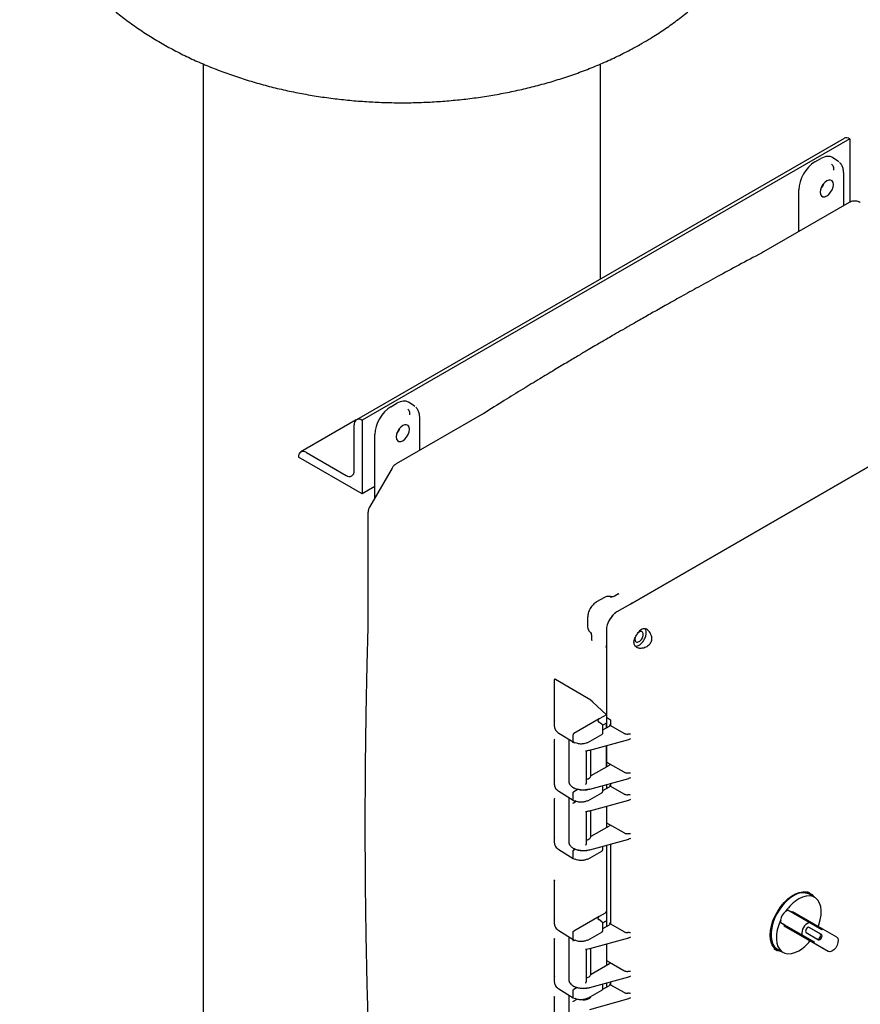
# Model space of a CAD drawing. Units: inches. Extents: x -2 to 234, y -2 to 182.
# Drawn here: x 150 to 164, y 136 to 152 of the extents above; entities that cross this region are included whole.
import ezdxf

# ---------------------------------------------------------------- set-up
doc = ezdxf.new("R2010")
doc.units = ezdxf.units.IN
doc.header["$MEASUREMENT"] = 0

msp = doc.modelspace()

# ---------------------------------------------------------------- linework, layer by layer
at = {"color": 7, "linetype": 'Continuous', "lineweight": 25}
for p, q in [((153.036, 151.503), (153.036, 133.616)), ((159.661, 147.917), (159.661, 151.503)), ((163.723, 150.262), (155.591, 145.568)), ((163.817, 150.253), (155.685, 145.559)), ((163.817, 150.253), (163.817, 150.253)), ((163.817, 150.253), (163.817, 149.196)), ((163.237, 149.868), (163.336, 149.926)), ((163.622, 149.883), (163.531, 149.941)), ((163.634, 149.873), (163.619, 149.885)), ((163.718, 149.14), (163.718, 149.68)), ((162.968, 148.707), (162.968, 149.403)), ((163.808, 149.192), (162.379, 148.367)), ((162.379, 148.367), (162.347, 148.349)), ((160.159, 142.494), (168.252, 147.165)), ((168.475, 147.294), (160.16, 142.494)), ((156.166, 145.786), (156.265, 145.843)), ((156.551, 145.801), (156.46, 145.859)), ((156.563, 145.791), (156.548, 145.803)), ((155.588, 145.566), (154.663, 145.032)), ((155.685, 145.559), (155.685, 145.559)), ((155.685, 145.559), (155.685, 144.334)), ((157.683, 145.656), (156.254, 144.831)), ((156.647, 145.058), (156.647, 145.598)), ((157.715, 145.675), (157.683, 145.656)), ((155.553, 144.717), (155.553, 145.482)), ((155.897, 144.264), (155.897, 145.321)), ((154.757, 145.023), (155.42, 144.64)), ((154.624, 144.946), (154.624, 144.946)), ((155.685, 144.334), (154.624, 144.946)), ((156.184, 144.761), (155.807, 144.109)), ((155.897, 144.456), (155.685, 144.334)), ((155.782, 144.014), (155.782, 142.164)), ((159.726, 142.605), (159.596, 142.53)), ((159.762, 142.619), (159.726, 142.605)), ((159.822, 142.616), (159.844, 142.611)), ((159.964, 142.666), (159.907, 142.633)), ((159.965, 142.664), (159.957, 142.659)), ((160.159, 142.494), (159.936, 142.365)), ((159.446, 142.271), (159.446, 142.12)), ((155.782, 142.164), (155.782, 142.133)), ((159.5, 142.015), (159.485, 142.031)), ((159.512, 141.949), (159.512, 141.884)), ((159.759, 142.059), (159.759, 141.801)), ((160.219, 141.857), (160.23, 141.909)), ((160.239, 141.93), (160.235, 141.908)), ((159.515, 141.894), (159.515, 141.884)), ((159.759, 141.801), (159.759, 140.61)), ((159.759, 141.801), (159.759, 140.647)), ((158.893, 140.552), (158.893, 141.233)), ((159.502, 140.89), (158.908, 141.237)), ((159.502, 140.89), (159.521, 140.873)), ((159.53, 140.861), (159.759, 140.647)), ((159.759, 140.647), (159.638, 140.577)), ((159.759, 140.61), (159.83, 140.564)), ((159.763, 140.607), (159.763, 140.429)), ((158.897, 140.538), (158.893, 140.552)), ((158.893, 140.452), (158.893, 140.552)), ((159.638, 140.577), (159.215, 140.333)), ((159.685, 140.488), (159.632, 140.526)), ((159.759, 140.509), (159.698, 140.473)), ((159.702, 140.349), (159.702, 140.459)), ((159.702, 140.394), (159.809, 140.456)), ((159.759, 140.427), (159.759, 140.509)), ((159.83, 140.468), (159.81, 140.481)), ((159.83, 140.564), (159.83, 140.468)), ((159.83, 140.468), (160.048, 140.342)), ((158.966, 140.343), (159.207, 140.194)), ((159.204, 140.2), (159.204, 140.315)), ((159.449, 140.184), (159.681, 140.318)), ((159.701, 140.345), (159.702, 140.35)), ((158.893, 139.58), (158.893, 140.233)), ((159.131, 140.241), (159.131, 139.537)), ((159.208, 140.194), (159.231, 140.181)), ((159.485, 140.056), (160.133, 140.235)), ((159.759, 140.132), (159.759, 139.86)), ((159.759, 139.779), (159.759, 140.132)), ((159.411, 140.047), (159.487, 140.06)), ((159.424, 140.046), (159.483, 140.057)), ((159.425, 139.503), (159.425, 140.048)), ((159.502, 139.624), (159.502, 140.061)), ((159.505, 139.632), (159.809, 139.807)), ((159.759, 139.86), (159.809, 139.831)), ((159.763, 139.862), (159.763, 139.781)), ((159.809, 139.831), (160.048, 139.694)), ((158.897, 139.566), (158.893, 139.58)), ((158.893, 139.48), (158.893, 139.58)), ((159.484, 139.407), (160.133, 139.587)), ((159.702, 139.377), (159.702, 139.467)), ((159.702, 139.382), (159.809, 139.444)), ((159.759, 139.483), (159.759, 139.415)), ((159.763, 139.484), (159.763, 139.417)), ((159.83, 139.456), (159.81, 139.468)), ((159.83, 139.503), (159.83, 139.456)), ((159.83, 139.456), (160.048, 139.33)), ((158.966, 139.371), (159.208, 139.222)), ((159.204, 139.229), (159.204, 139.343)), ((159.274, 139.396), (159.215, 139.361)), ((159.449, 139.212), (159.681, 139.346)), ((159.701, 139.374), (159.702, 139.378)), ((158.893, 138.608), (158.893, 139.245)), ((159.131, 139.269), (159.131, 138.525)), ((159.132, 139.268), (159.131, 139.259)), ((159.207, 139.222), (159.231, 139.209)), ((159.211, 139.18), (159.254, 139.204)), ((159.485, 139.043), (160.133, 139.223)), ((159.759, 139.119), (159.759, 138.847)), ((159.759, 139.119), (159.759, 138.766)), ((159.411, 139.034), (159.487, 139.048)), ((159.424, 139.033), (159.483, 139.045)), ((159.425, 138.49), (159.425, 139.035)), ((159.502, 138.612), (159.502, 139.048)), ((159.505, 138.62), (159.809, 138.795)), ((159.759, 138.847), (159.809, 138.819)), ((159.763, 138.849), (159.763, 138.768)), ((159.809, 138.819), (160.048, 138.681)), ((158.897, 138.594), (158.893, 138.608)), ((158.893, 138.509), (158.893, 138.608)), ((159.484, 138.394), (160.133, 138.574)), ((159.702, 138.405), (159.702, 138.455)), ((159.759, 138.471), (159.759, 137.377)), ((159.763, 138.472), (159.763, 137.119)), ((159.83, 138.49), (159.83, 137.158)), ((158.966, 138.399), (159.208, 138.25)), ((159.204, 138.257), (159.204, 138.371)), ((159.243, 138.406), (159.215, 138.39)), ((159.449, 138.241), (159.681, 138.375)), ((159.207, 138.25), (159.231, 138.237)), ((158.893, 137.257), (158.893, 137.88)), ((163.155, 137.671), (163.111, 137.696)), ((163.233, 137.603), (163.145, 137.654)), ((159.738, 137.34), (159.638, 137.283)), ((163.141, 137.183), (162.787, 137.387)), ((162.854, 137.348), (162.864, 137.365)), ((162.864, 137.365), (163.362, 137.078)), ((158.897, 137.243), (158.893, 137.257)), ((158.893, 137.157), (158.893, 137.257)), ((159.638, 137.283), (159.215, 137.038)), ((159.685, 137.193), (159.632, 137.231)), ((159.698, 137.178), (159.738, 137.201)), ((159.702, 137.054), (159.702, 137.165)), ((159.702, 137.084), (159.809, 137.146)), ((159.759, 137.19), (159.759, 137.117)), ((159.83, 137.158), (159.81, 137.171)), ((159.83, 137.158), (160.048, 137.032)), ((162.667, 137.179), (163.021, 136.975)), ((162.734, 137.14), (162.667, 137.179)), ((162.724, 137.123), (162.734, 137.14)), ((163.232, 136.853), (162.734, 137.14)), ((163.352, 137.061), (163.141, 137.183)), ((158.966, 137.048), (159.208, 136.899)), ((159.204, 136.906), (159.204, 137.02)), ((159.449, 136.889), (159.681, 137.023)), ((159.701, 137.051), (159.702, 137.055)), ((163.222, 136.835), (162.724, 137.123)), ((163.103, 136.904), (162.724, 137.123)), ((163.021, 136.975), (163.232, 136.853)), ((163.092, 137.015), (163.297, 136.896)), ((163.347, 136.983), (163.142, 137.101)), ((163.326, 136.995), (163.142, 137.101)), ((163.352, 137.061), (163.362, 137.078)), ((163.362, 137.078), (163.597, 136.942)), ((158.893, 136.285), (158.893, 136.905)), ((159.131, 136.946), (159.131, 136.227)), ((159.207, 136.899), (159.231, 136.886)), ((159.211, 136.882), (159.225, 136.89)), ((159.485, 136.746), (160.133, 136.925)), ((159.759, 136.822), (159.759, 136.55)), ((159.759, 136.822), (159.759, 136.468)), ((163.457, 136.7), (163.103, 136.904)), ((163.222, 136.835), (163.232, 136.853)), ((163.457, 136.7), (163.222, 136.835)), ((159.411, 136.737), (159.487, 136.75)), ((159.424, 136.736), (159.483, 136.747)), ((159.425, 136.192), (159.425, 136.737)), ((159.502, 136.314), (159.502, 136.75)), ((162.554, 136.748), (162.605, 136.718)), ((162.615, 136.736), (162.703, 136.685)), ((159.505, 136.322), (159.809, 136.497)), ((159.759, 136.55), (159.809, 136.521)), ((159.763, 136.552), (159.763, 136.47)), ((159.809, 136.521), (160.048, 136.383)), ((158.897, 136.271), (158.893, 136.285)), ((158.893, 136.186), (158.893, 136.285)), ((159.484, 136.096), (160.133, 136.276)), ((159.702, 136.082), (159.702, 136.157)), ((159.759, 136.173), (159.759, 136.105)), ((159.763, 136.174), (159.763, 136.107)), ((159.83, 136.145), (159.81, 136.158)), ((159.83, 136.192), (159.83, 136.145)), ((158.966, 136.076), (159.208, 135.927)), ((159.204, 135.934), (159.204, 136.048)), ((159.274, 136.101), (159.215, 136.067)), ((159.449, 135.918), (159.681, 136.052)), ((159.698, 136.069), (159.809, 136.133)), ((159.701, 136.079), (159.702, 136.083)), ((159.83, 136.145), (160.048, 136.02)), ((158.893, 135.314), (158.893, 135.936)), ((159.134, 135.973), (159.131, 135.949)), ((159.131, 135.959), (159.131, 135.215)), ((159.207, 135.927), (159.231, 135.914)), ((159.211, 135.87), (159.27, 135.904)), ((159.485, 135.733), (160.133, 135.913))]:
    msp.add_line(p, q, dxfattribs=at)
at = {"color": 7, "linetype": 'Continuous', "lineweight": 25, "flags": 128}
for points in [[(163.435, 149.301), (163.469, 149.327), (163.499, 149.362), (163.524, 149.404), (163.539, 149.448), (163.545, 149.491), (163.539, 149.527), (163.524, 149.553), (163.499, 149.567), (163.469, 149.567), (163.435, 149.554), (163.401, 149.528), (163.371, 149.493), (163.346, 149.451), (163.331, 149.406), (163.325, 149.364), (163.331, 149.328), (163.346, 149.302), (163.371, 149.288), (163.401, 149.287), (163.435, 149.301)], [(156.364, 145.219), (156.398, 145.245), (156.428, 145.28), (156.453, 145.322), (156.468, 145.366), (156.474, 145.409), (156.468, 145.445), (156.453, 145.471), (156.428, 145.485), (156.398, 145.485), (156.364, 145.472), (156.33, 145.446), (156.299, 145.411), (156.275, 145.369), (156.26, 145.324), (156.254, 145.282), (156.26, 145.246), (156.275, 145.22), (156.299, 145.206), (156.33, 145.205), (156.364, 145.219)], [(162.491, 136.97), (162.496, 137.047), (162.512, 137.128), (162.538, 137.211), (162.573, 137.293), (162.617, 137.373), (162.667, 137.448), (162.724, 137.516), (162.784, 137.575), (162.848, 137.624), (162.912, 137.661), (162.975, 137.685), (163.036, 137.696), (163.093, 137.693), (163.143, 137.677), (163.187, 137.648), (163.218, 137.611)], [(162.88, 137.627), (162.818, 137.586), (162.758, 137.534), (162.702, 137.472), (162.65, 137.403), (162.604, 137.329), (162.566, 137.25), (162.537, 137.17), (162.517, 137.091), (162.506, 137.015), (162.506, 136.943), (162.517, 136.879), (162.537, 136.823), (162.566, 136.777), (162.604, 136.742), (162.615, 136.736)], [(163.294, 137.117), (163.304, 137.145), (163.327, 137.226), (163.34, 137.305), (163.343, 137.38), (163.334, 137.448), (163.316, 137.507), (163.287, 137.555), (163.249, 137.592), (163.203, 137.616), (163.151, 137.627), (163.093, 137.624), (163.031, 137.607), (162.968, 137.576)], [(162.666, 137.224), (162.633, 137.142), (162.609, 137.061), (162.596, 136.982), (162.594, 136.907), (162.602, 136.839), (162.621, 136.78), (162.65, 136.732), (162.688, 136.695), (162.733, 136.671), (162.786, 136.66), (162.844, 136.664), (162.905, 136.681), (162.968, 136.711)], [(163.142, 137.101), (163.13, 137.103), (163.117, 137.099), (163.103, 137.088), (163.092, 137.072), (163.084, 137.055), (163.081, 137.037), (163.084, 137.023), (163.092, 137.015)], [(163.276, 136.908), (163.287, 136.906), (163.301, 136.911), (163.314, 136.922), (163.326, 136.937), (163.333, 136.955), (163.336, 136.972), (163.333, 136.986), (163.326, 136.995)], [(163.297, 136.896), (163.308, 136.894), (163.322, 136.899), (163.335, 136.91), (163.347, 136.925), (163.355, 136.943), (163.357, 136.96), (163.355, 136.974), (163.347, 136.983)], [(162.688, 136.693), (162.667, 136.696), (162.617, 136.712), (162.573, 136.742), (162.538, 136.783), (162.512, 136.836), (162.496, 136.899), (162.491, 136.97)], [(163.597, 136.942), (163.617, 136.921), (163.625, 136.888), (163.622, 136.847), (163.608, 136.802), (163.584, 136.76), (163.552, 136.725), (163.518, 136.702), (163.485, 136.693), (163.457, 136.7)]]:
    msp.add_lwpolyline(points, dxfattribs=at)
at = {"color": 7, "linetype": 'Continuous', "lineweight": 25}
for centre, radius, start, end in [((163.762, 150.177), 0.0942, 54.3824, 114.3071), ((163.132, 149.603), 0.272, 318.6941, 341.3113), ((163.135, 149.601), 0.265, 319.8896, 340.1157), ((155.633, 145.495), 0.0818, 50.7967, 189.214), ((156.06, 145.521), 0.272, 318.6941, 341.3113), ((156.064, 145.519), 0.265, 319.8896, 340.1157), ((154.705, 144.959), 0.0818, 50.7967, 189.214), ((155.472, 144.704), 0.0819, 230.7967, 9.214), ((159.485, 140.058), 0.00258, 207.871, 274.5326), ((163.035, 137.408), 0.269, 65.93, 125.3804), ((163.346, 136.96), 0.723, 121.4577, 145.8402), ((162.888, 137.19), 0.225, 128.6819, 171.3181), ((162.824, 137.269), 0.123, 107.3639, 128.4556), ((162.788, 137.206), 0.123, 171.5431, 192.6312), ((163.217, 137), 0.198, 112.6258, 187.3742), ((162.604, 137.31), 0.701, 301.2781, 321.6302)]:
    msp.add_arc(centre, radius, start, end, dxfattribs=at)
for centre, major_axis, ratio, start_param, end_param in [((163.336, 149.615), (0.19, 0.329), 0.576986, 6.257021, 7.06816), ((163.237, 149.558), (0.19, 0.329), 0.577777, 0.785659, 2.35577), ((156.265, 145.533), (0.19, 0.329), 0.576986, 6.257021, 7.06816), ((156.166, 145.476), (0.19, 0.329), 0.577777, 0.785659, 2.35577), ((159.936, 142.16), (0.125, 0.217), 0.577777, 0.785659, 2.35577), ((159.642, 140.901), (0.13, 0.002), 0.567125, 3.500137, 3.674028), ((159.215, 140.321), (0.0075, 0.013), 0.577557, 0.785469, 2.355961), ((159.215, 140.207), (0.0075, 0.013), 0.577206, 2.356266, 3.159042)]:
    msp.add_ellipse(centre, major_axis=major_axis, ratio=ratio, start_param=start_param, end_param=end_param, dxfattribs=at)
for points, knots in [([(149.975, 155.552), (149.974, 155.511), (149.974, 155.398), (149.987, 155.214), (150.012, 155), (150.05, 154.789), (150.099, 154.58), (150.161, 154.373), (150.234, 154.17), (150.319, 153.969), (150.415, 153.773), (150.523, 153.58), (150.642, 153.392), (150.772, 153.207), (150.913, 153.028), (151.066, 152.853), (151.229, 152.683), (151.404, 152.519), (151.589, 152.361), (151.785, 152.209), (151.992, 152.064), (152.208, 151.925), (152.433, 151.794), (152.666, 151.671), (152.908, 151.556), (153.156, 151.45), (153.41, 151.352), (153.67, 151.263), (153.934, 151.183), (154.202, 151.111), (154.474, 151.049), (154.748, 150.995), (155.025, 150.95), (155.304, 150.914), (155.584, 150.886), (155.866, 150.868), (156.148, 150.857), (156.43, 150.855), (156.713, 150.862), (156.994, 150.878), (157.275, 150.902), (157.555, 150.934), (157.833, 150.976), (158.109, 151.026), (158.382, 151.085), (158.653, 151.153), (158.92, 151.23), (159.184, 151.316), (159.443, 151.411), (159.697, 151.516), (159.946, 151.63), (160.166, 151.742), (160.348, 151.843), (160.525, 151.948), (160.718, 152.072), (160.932, 152.225), (161.137, 152.385), (161.33, 152.554), (161.512, 152.729), (161.682, 152.91), (161.839, 153.097), (161.984, 153.29), (162.116, 153.487), (162.235, 153.688), (162.341, 153.892), (162.433, 154.1), (162.498, 154.264), (162.527, 154.359), (162.534, 154.382)], [0, 0, 0, 0, 0.007855, 0.021538, 0.035204, 0.048871, 0.06256, 0.076289, 0.09008, 0.103953, 0.117929, 0.132029, 0.146274, 0.160683, 0.175276, 0.190067, 0.205068, 0.220285, 0.235718, 0.251359, 0.267192, 0.283194, 0.299335, 0.315583, 0.331902, 0.348263, 0.36463, 0.380982, 0.397304, 0.413587, 0.429827, 0.446024, 0.462179, 0.478298, 0.494387, 0.510454, 0.526507, 0.542554, 0.558607, 0.574671, 0.590755, 0.60687, 0.623024, 0.639226, 0.655484, 0.671805, 0.688194, 0.704653, 0.721181, 0.737771, 0.754414, 0.771091, 0.783212, 0.792946, 0.809518, 0.826058, 0.842473, 0.858725, 0.874785, 0.890627, 0.90624, 0.921619, 0.936766, 0.951692, 0.96641, 0.980938, 0.995293, 1, 1, 1, 1]), ([(163.516, 149.833), (163.523, 149.826), (163.545, 149.804), (163.547, 149.762), (163.549, 149.733)], [0, 0, 0, 0, 0.333178, 1, 1, 1, 1]), ([(163.718, 149.68), (163.716, 149.702), (163.714, 149.746), (163.693, 149.804), (163.671, 149.842), (163.654, 149.856), (163.65, 149.859)], [0, 0, 0, 0, 0.301803, 0.610236, 0.922804, 1, 1, 1, 1]), ([(163.993, 149.193), (163.99, 149.195), (163.973, 149.207), (163.936, 149.216), (163.888, 149.219), (163.843, 149.21), (163.818, 149.197), (163.807, 149.191)], [0, 0, 0, 0, 0.065832, 0.314848, 0.563871, 0.812938, 1, 1, 1, 1]), ([(162.347, 148.349), (162.22, 148.282), (161.976, 148.153), (161.625, 147.963), (161.304, 147.787), (161.012, 147.625), (160.752, 147.48), (160.522, 147.35), (160.323, 147.236), (160.151, 147.138), (160.001, 147.051), (159.875, 146.978), (159.782, 146.924), (159.713, 146.884), (159.649, 146.846), (159.561, 146.795), (159.443, 146.726), (159.291, 146.636), (159.104, 146.525), (158.886, 146.394), (158.637, 146.244), (158.357, 146.073), (158.046, 145.882), (157.829, 145.746), (157.715, 145.675)], [0, 0, 0, 0, 0.082225, 0.158016, 0.227371, 0.29029, 0.346774, 0.395985, 0.438988, 0.475918, 0.50725, 0.53611, 0.557796, 0.567057, 0.580792, 0.599651, 0.623636, 0.657322, 0.697702, 0.744775, 0.798542, 0.859002, 0.926155, 1, 1, 1, 1]), ([(156.445, 145.751), (156.452, 145.744), (156.474, 145.722), (156.476, 145.68), (156.478, 145.651)], [0, 0, 0, 0, 0.333178, 1, 1, 1, 1]), ([(156.647, 145.598), (156.645, 145.62), (156.643, 145.664), (156.622, 145.722), (156.6, 145.76), (156.583, 145.774), (156.579, 145.777)], [0, 0, 0, 0, 0.301803, 0.610236, 0.922804, 1, 1, 1, 1]), ([(156.253, 144.831), (156.245, 144.826), (156.225, 144.813), (156.201, 144.789), (156.19, 144.768), (156.186, 144.761)], [0, 0, 0, 0, 0.271211, 0.740479, 1, 1, 1, 1]), ([(155.809, 144.108), (155.806, 144.105), (155.794, 144.088), (155.785, 144.055), (155.783, 144.027), (155.782, 144.015)], [0, 0, 0, 0, 0.135752, 0.6293595, 1, 1, 1, 1]), ([(159.845, 142.61), (159.843, 142.611), (159.833, 142.617), (159.813, 142.621), (159.787, 142.624), (159.77, 142.621), (159.762, 142.619)], [0, 0, 0, 0, 0.07442, 0.396905, 0.720163, 1, 1, 1, 1]), ([(159.909, 142.634), (159.89, 142.625), (159.853, 142.608), (159.833, 142.615), (159.823, 142.618)], [0, 0, 0, 0, 0.508364, 1, 1, 1, 1]), ([(159.596, 142.53), (159.576, 142.516), (159.537, 142.488), (159.487, 142.42), (159.453, 142.342), (159.448, 142.295), (159.446, 142.271)], [0, 0, 0, 0, 0.250047, 0.500003, 0.749972, 1, 1, 1, 1]), ([(160.159, 142.494), (160.165, 142.497), (160.176, 142.504), (160.18, 142.512), (160.182, 142.515)], [0, 0, 0, 0, 0.519449, 1, 1, 1, 1]), ([(159.936, 142.365), (159.924, 142.357), (159.9, 142.341), (159.856, 142.299), (159.808, 142.235), (159.776, 142.16), (159.762, 142.101), (159.76, 142.073), (159.759, 142.059)], [0, 0, 0, 0, 0.130422, 0.257412, 0.5, 0.742587, 0.869577, 1, 1, 1, 1]), ([(155.782, 142.133), (155.778, 141.991), (155.77, 141.72), (155.761, 141.333), (155.753, 140.982), (155.748, 140.669), (155.744, 140.393), (155.741, 140.153), (155.738, 139.956), (155.737, 139.798), (155.736, 139.678), (155.735, 139.579), (155.735, 139.491), (155.734, 139.406), (155.734, 139.32), (155.733, 139.234), (155.733, 139.143), (155.733, 139.044), (155.733, 138.927), (155.732, 138.788), (155.733, 138.623), (155.733, 138.431), (155.734, 138.213), (155.736, 137.952), (155.738, 137.646), (155.743, 137.292), (155.749, 136.903), (155.757, 136.479), (155.768, 136.02), (155.777, 135.703), (155.782, 135.538)], [0, 0, 0, 0, 0.063405, 0.12135, 0.173836, 0.220861, 0.262425, 0.298529, 0.329173, 0.351507, 0.36966, 0.383717, 0.396495, 0.409359, 0.422308, 0.435343, 0.448464, 0.463564, 0.480551, 0.50158, 0.526656, 0.555779, 0.588949, 0.626166, 0.6747, 0.728744, 0.788295, 0.853356, 0.923924, 1, 1, 1, 1]), ([(159.446, 142.121), (159.446, 142.114), (159.447, 142.094), (159.458, 142.062), (159.475, 142.035), (159.49, 142.024), (159.495, 142.021)], [0, 0, 0, 0, 0.191914, 0.517952, 0.865201, 1, 1, 1, 1]), ([(160.506, 141.972), (160.501, 141.987), (160.492, 142.014), (160.47, 142.045), (160.444, 142.067), (160.414, 142.08), (160.384, 142.083), (160.353, 142.075), (160.325, 142.059), (160.309, 142.041), (160.3, 142.032)], [0, 0, 0, 0, 0.151583, 0.272454, 0.400515, 0.525299, 0.647539, 0.764935, 0.880864, 1, 1, 1, 1]), ([(160.425, 142.017), (160.424, 142.035), (160.422, 142.062), (160.408, 142.075), (160.403, 142.079)], [0, 0, 0, 0, 0.678176, 1, 1, 1, 1]), ([(159.483, 142.03), (159.491, 142.023), (159.507, 142.009), (159.51, 141.968), (159.512, 141.948)], [0, 0, 0, 0, 0.491514, 1, 1, 1, 1]), ([(160.23, 141.909), (160.234, 141.92), (160.243, 141.941), (160.261, 141.973), (160.28, 142.005), (160.294, 142.023), (160.3, 142.032)], [0, 0, 0, 0, 0.253133, 0.501047, 0.748032, 1, 1, 1, 1]), ([(160.241, 141.796), (160.247, 141.795), (160.265, 141.79), (160.305, 141.806), (160.352, 141.843), (160.392, 141.897), (160.419, 141.96), (160.423, 141.998), (160.425, 142.017)], [0, 0, 0, 0, 0.082367, 0.265893, 0.44942, 0.632947, 0.816473, 1, 1, 1, 1]), ([(160.374, 141.988), (160.373, 141.998), (160.371, 142.017), (160.355, 142.035), (160.332, 142.039), (160.307, 142.032), (160.293, 142.019), (160.287, 142.013)], [0, 0, 0, 0, 0.214346, 0.428693, 0.643039, 0.857386, 1, 1, 1, 1]), ([(160.506, 141.972), (160.509, 141.961), (160.514, 141.939), (160.513, 141.905), (160.506, 141.871), (160.492, 141.839), (160.472, 141.812), (160.438, 141.781), (160.406, 141.769), (160.386, 141.761)], [0, 0, 0, 0, 0.127327, 0.252772, 0.378929, 0.501843, 0.624996, 0.751389, 1, 1, 1, 1]), ([(159.752, 141.77), (159.754, 141.774), (159.759, 141.781), (159.759, 141.794), (159.759, 141.801)], [0, 0, 0, 0, 0.488416, 1, 1, 1, 1]), ([(160.386, 141.761), (160.363, 141.758), (160.32, 141.75), (160.267, 141.767), (160.237, 141.795), (160.221, 141.827), (160.22, 141.847), (160.219, 141.857)], [0, 0, 0, 0, 0.271969, 0.503491, 0.731875, 0.856064, 1, 1, 1, 1]), ([(158.908, 141.237), (158.906, 141.238), (158.902, 141.24), (158.897, 141.24), (158.895, 141.238), (158.893, 141.236), (158.893, 141.234), (158.893, 141.233)], [0, 0, 0, 0, 0.355381, 0.587626, 0.760296, 0.896722, 1, 1, 1, 1]), ([(158.894, 140.448), (158.895, 140.439), (158.897, 140.419), (158.912, 140.391), (158.934, 140.365), (158.956, 140.35), (158.966, 140.343)], [0, 0, 0, 0, 0.251249, 0.501662, 0.751225, 1, 1, 1, 1]), ([(159.638, 140.577), (159.635, 140.575), (159.629, 140.572), (159.621, 140.563), (159.616, 140.546), (159.623, 140.532), (159.628, 140.522)], [0, 0, 0, 0, 0.133125, 0.267009, 0.520737, 1, 1, 1, 1]), ([(159.634, 140.524), (159.63, 140.528), (159.625, 140.532), (159.624, 140.535), (159.623, 140.536)], [0, 0, 0, 0, 0.756206, 1, 1, 1, 1]), ([(159.702, 140.458), (159.701, 140.461), (159.701, 140.466), (159.698, 140.475), (159.692, 140.482), (159.687, 140.486), (159.685, 140.488)], [0, 0, 0, 0, 0.253795, 0.506609, 0.756147, 1, 1, 1, 1]), ([(159.81, 140.481), (159.811, 140.48), (159.814, 140.478), (159.817, 140.474), (159.818, 140.468), (159.817, 140.463), (159.813, 140.459), (159.811, 140.457), (159.809, 140.456)], [0, 0, 0, 0, 0.140482, 0.271064, 0.500025, 0.72897, 0.859781, 1, 1, 1, 1]), ([(159.681, 140.318), (159.684, 140.32), (159.69, 140.324), (159.697, 140.332), (159.7, 140.339), (159.701, 140.343), (159.701, 140.344)], [0, 0, 0, 0, 0.288616, 0.58508, 0.886184, 1, 1, 1, 1]), ([(160.048, 140.342), (160.054, 140.339), (160.065, 140.334), (160.088, 140.327), (160.105, 140.326), (160.116, 140.325)], [0, 0, 0, 0, 0.305953, 0.574862, 1, 1, 1, 1]), ([(160.159, 140.322), (160.152, 140.322), (160.138, 140.323), (160.123, 140.324), (160.116, 140.325)], [0, 0, 0, 0, 0.500077, 1, 1, 1, 1]), ([(158.891, 140.239), (158.891, 140.239), (158.892, 140.238), (158.893, 140.236), (158.893, 140.234), (158.893, 140.233)], [0, 0, 0, 0, 0.0212749, 0.5049142, 1, 1, 1, 1]), ([(159.204, 140.18), (159.204, 140.181), (159.205, 140.184), (159.206, 140.187), (159.209, 140.19), (159.21, 140.192), (159.211, 140.192)], [0, 0, 0, 0, 0.25013, 0.5000569, 0.7488535, 1, 1, 1, 1]), ([(159.442, 140.185), (159.428, 140.178), (159.407, 140.168), (159.371, 140.161), (159.341, 140.159), (159.311, 140.16), (159.274, 140.166), (159.252, 140.176), (159.239, 140.182)], [0, 0, 0, 0, 0.233326, 0.363505, 0.498263, 0.634385, 0.76708, 1, 1, 1, 1]), ([(159.442, 140.185), (159.443, 140.184), (159.446, 140.183), (159.448, 140.184), (159.449, 140.184)], [0, 0, 0, 0, 0.505667, 1, 1, 1, 1]), ([(160.159, 140.247), (160.152, 140.243), (160.144, 140.238), (160.135, 140.236), (160.133, 140.236)], [0, 0, 0, 0, 0.811856, 1, 1, 1, 1]), ([(159.411, 140.047), (159.413, 140.046), (159.416, 140.045), (159.42, 140.044), (159.422, 140.044), (159.424, 140.045), (159.424, 140.045), (159.424, 140.046)], [0, 0, 0, 0, 0.293959, 0.497982, 0.77532, 0.893221, 1, 1, 1, 1]), ([(159.81, 139.832), (159.812, 139.83), (159.815, 139.827), (159.818, 139.823), (159.818, 139.818), (159.816, 139.813), (159.812, 139.809), (159.809, 139.807)], [0, 0, 0, 0, 0.241691, 0.366951, 0.494032, 0.745373, 1, 1, 1, 1]), ([(159.425, 139.572), (159.426, 139.572), (159.438, 139.574), (159.458, 139.581), (159.482, 139.595), (159.499, 139.612), (159.503, 139.625), (159.505, 139.632)], [0, 0, 0, 0, 0.026757, 0.265456, 0.507222, 0.752067, 1, 1, 1, 1]), ([(160.048, 139.694), (160.054, 139.691), (160.065, 139.685), (160.088, 139.678), (160.105, 139.677), (160.116, 139.676)], [0, 0, 0, 0, 0.305953, 0.574862, 1, 1, 1, 1]), ([(160.159, 139.673), (160.152, 139.674), (160.138, 139.675), (160.123, 139.676), (160.116, 139.676)], [0, 0, 0, 0, 0.5000773, 1, 1, 1, 1]), ([(158.894, 139.477), (158.895, 139.467), (158.897, 139.447), (158.912, 139.419), (158.934, 139.393), (158.956, 139.378), (158.966, 139.371)], [0, 0, 0, 0, 0.251249, 0.501662, 0.751225, 1, 1, 1, 1]), ([(159.133, 139.541), (159.132, 139.536), (159.132, 139.519), (159.143, 139.493), (159.166, 139.462), (159.19, 139.445), (159.204, 139.435)], [0, 0, 0, 0, 0.140497, 0.435893, 0.671783, 1, 1, 1, 1]), ([(159.411, 139.486), (159.413, 139.487), (159.416, 139.489), (159.42, 139.493), (159.422, 139.497), (159.424, 139.499), (159.424, 139.5), (159.424, 139.501)], [0, 0, 0, 0, 0.293923, 0.497981, 0.775306, 0.893209, 1, 1, 1, 1]), ([(159.81, 139.468), (159.811, 139.467), (159.814, 139.465), (159.817, 139.461), (159.818, 139.456), (159.817, 139.45), (159.813, 139.446), (159.811, 139.445), (159.809, 139.444)], [0, 0, 0, 0, 0.140482, 0.271064, 0.500025, 0.72897, 0.859781, 1, 1, 1, 1]), ([(160.159, 139.598), (160.152, 139.594), (160.144, 139.589), (160.135, 139.588), (160.133, 139.587)], [0, 0, 0, 0, 0.811856, 1, 1, 1, 1]), ([(159.204, 139.435), (159.227, 139.425), (159.267, 139.407), (159.342, 139.396), (159.416, 139.396), (159.464, 139.406), (159.487, 139.411)], [0, 0, 0, 0, 0.290278, 0.499972, 0.759713, 1, 1, 1, 1]), ([(159.204, 139.435), (159.204, 139.434), (159.205, 139.432), (159.206, 139.431), (159.207, 139.43), (159.209, 139.43), (159.211, 139.431), (159.211, 139.431)], [0, 0, 0, 0, 0.249723, 0.499332, 0.631127, 0.760195, 1, 1, 1, 1]), ([(159.204, 139.343), (159.205, 139.345), (159.205, 139.348), (159.207, 139.354), (159.211, 139.359), (159.214, 139.36), (159.215, 139.361)], [0, 0, 0, 0, 0.25001, 0.5, 0.74999, 1, 1, 1, 1]), ([(159.211, 139.431), (159.23, 139.423), (159.268, 139.406), (159.339, 139.394), (159.414, 139.393), (159.46, 139.403), (159.483, 139.408)], [0, 0, 0, 0, 0.248529, 0.500033, 0.751472, 1, 1, 1, 1]), ([(159.286, 139.407), (159.285, 139.405), (159.281, 139.4), (159.277, 139.398), (159.274, 139.396)], [0, 0, 0, 0, 0.353848, 1, 1, 1, 1]), ([(159.681, 139.346), (159.684, 139.348), (159.69, 139.352), (159.697, 139.36), (159.7, 139.367), (159.701, 139.371), (159.701, 139.372)], [0, 0, 0, 0, 0.288616, 0.58508, 0.886184, 1, 1, 1, 1]), ([(160.048, 139.33), (160.054, 139.327), (160.065, 139.321), (160.088, 139.315), (160.105, 139.313), (160.116, 139.313)], [0, 0, 0, 0, 0.305953, 0.574862, 1, 1, 1, 1]), ([(160.159, 139.309), (160.152, 139.31), (160.138, 139.311), (160.123, 139.312), (160.116, 139.313)], [0, 0, 0, 0, 0.500077, 1, 1, 1, 1]), ([(158.891, 139.251), (158.891, 139.251), (158.892, 139.25), (158.893, 139.248), (158.893, 139.246), (158.893, 139.245)], [0, 0, 0, 0, 0.022139, 0.50536, 1, 1, 1, 1]), ([(159.208, 139.222), (159.208, 139.222), (159.206, 139.222), (159.205, 139.224), (159.205, 139.227), (159.204, 139.229)], [0, 0, 0, 0, 0.021593, 0.510778, 1, 1, 1, 1]), ([(159.204, 139.168), (159.204, 139.169), (159.205, 139.171), (159.206, 139.175), (159.209, 139.178), (159.21, 139.179), (159.211, 139.18)], [0, 0, 0, 0, 0.25013, 0.500057, 0.748853, 1, 1, 1, 1]), ([(159.442, 139.213), (159.428, 139.207), (159.407, 139.197), (159.371, 139.19), (159.341, 139.187), (159.311, 139.189), (159.274, 139.194), (159.252, 139.204), (159.239, 139.21)], [0, 0, 0, 0, 0.233326, 0.363505, 0.498263, 0.634385, 0.76708, 1, 1, 1, 1]), ([(159.442, 139.213), (159.443, 139.212), (159.446, 139.211), (159.448, 139.212), (159.449, 139.212)], [0, 0, 0, 0, 0.505667, 1, 1, 1, 1]), ([(160.159, 139.234), (160.152, 139.23), (160.144, 139.225), (160.135, 139.224), (160.133, 139.223)], [0, 0, 0, 0, 0.811856, 1, 1, 1, 1]), ([(159.411, 139.034), (159.413, 139.034), (159.416, 139.032), (159.42, 139.031), (159.422, 139.031), (159.424, 139.032), (159.424, 139.033), (159.424, 139.033)], [0, 0, 0, 0, 0.293959, 0.497982, 0.77532, 0.893221, 1, 1, 1, 1]), ([(159.81, 138.819), (159.812, 138.817), (159.815, 138.815), (159.818, 138.81), (159.818, 138.806), (159.816, 138.8), (159.812, 138.797), (159.809, 138.795)], [0, 0, 0, 0, 0.241734, 0.367009, 0.494083, 0.745395, 1, 1, 1, 1]), ([(159.425, 138.559), (159.426, 138.559), (159.438, 138.561), (159.458, 138.569), (159.482, 138.582), (159.499, 138.6), (159.503, 138.613), (159.505, 138.62)], [0, 0, 0, 0, 0.0267571, 0.2654558, 0.5072223, 0.752067, 1, 1, 1, 1]), ([(160.048, 138.681), (160.054, 138.678), (160.065, 138.672), (160.088, 138.666), (160.105, 138.665), (160.116, 138.664)], [0, 0, 0, 0, 0.305953, 0.574862, 1, 1, 1, 1]), ([(160.159, 138.661), (160.152, 138.661), (160.138, 138.662), (160.123, 138.663), (160.116, 138.664)], [0, 0, 0, 0, 0.500077, 1, 1, 1, 1]), ([(158.894, 138.505), (158.895, 138.495), (158.897, 138.476), (158.912, 138.448), (158.934, 138.421), (158.956, 138.407), (158.966, 138.399)], [0, 0, 0, 0, 0.251249, 0.501662, 0.751225, 1, 1, 1, 1]), ([(159.133, 138.529), (159.132, 138.523), (159.132, 138.506), (159.143, 138.481), (159.166, 138.45), (159.19, 138.433), (159.204, 138.423)], [0, 0, 0, 0, 0.140497, 0.435893, 0.671784, 1, 1, 1, 1]), ([(159.411, 138.474), (159.413, 138.475), (159.416, 138.477), (159.42, 138.481), (159.422, 138.484), (159.424, 138.487), (159.424, 138.488), (159.424, 138.488)], [0, 0, 0, 0, 0.293923, 0.497981, 0.775306, 0.893209, 1, 1, 1, 1]), ([(160.159, 138.585), (160.152, 138.581), (160.144, 138.577), (160.135, 138.575), (160.133, 138.575)], [0, 0, 0, 0, 0.811856, 1, 1, 1, 1]), ([(159.204, 138.423), (159.227, 138.413), (159.267, 138.395), (159.342, 138.384), (159.416, 138.383), (159.464, 138.394), (159.487, 138.399)], [0, 0, 0, 0, 0.290278, 0.499972, 0.759713, 1, 1, 1, 1]), ([(159.204, 138.423), (159.204, 138.422), (159.205, 138.42), (159.206, 138.418), (159.207, 138.418), (159.209, 138.418), (159.211, 138.418), (159.211, 138.419)], [0, 0, 0, 0, 0.249723, 0.499332, 0.631127, 0.760195, 1, 1, 1, 1]), ([(159.204, 138.371), (159.205, 138.373), (159.205, 138.377), (159.207, 138.382), (159.211, 138.387), (159.214, 138.389), (159.215, 138.39)], [0, 0, 0, 0, 0.25001, 0.5, 0.74999, 1, 1, 1, 1]), ([(159.211, 138.419), (159.23, 138.41), (159.268, 138.393), (159.339, 138.381), (159.414, 138.381), (159.46, 138.391), (159.483, 138.396)], [0, 0, 0, 0, 0.248529, 0.500033, 0.751472, 1, 1, 1, 1]), ([(159.681, 138.374), (159.684, 138.376), (159.69, 138.38), (159.697, 138.388), (159.701, 138.397), (159.701, 138.403), (159.702, 138.406)], [0, 0, 0, 0, 0.24277, 0.492142, 0.745416, 1, 1, 1, 1]), ([(159.208, 138.25), (159.208, 138.25), (159.206, 138.25), (159.205, 138.253), (159.205, 138.256), (159.204, 138.257)], [0, 0, 0, 0, 0.021593, 0.510778, 1, 1, 1, 1]), ([(159.442, 138.241), (159.428, 138.235), (159.407, 138.225), (159.371, 138.218), (159.341, 138.216), (159.311, 138.217), (159.274, 138.223), (159.252, 138.232), (159.239, 138.238)], [0, 0, 0, 0, 0.233326, 0.363505, 0.498263, 0.634385, 0.76708, 1, 1, 1, 1]), ([(159.442, 138.241), (159.443, 138.241), (159.446, 138.24), (159.448, 138.24), (159.449, 138.241)], [0, 0, 0, 0, 0.505667, 1, 1, 1, 1]), ([(158.885, 137.892), (158.886, 137.891), (158.888, 137.89), (158.891, 137.887), (158.893, 137.884), (158.893, 137.881), (158.893, 137.88)], [0, 0, 0, 0, 0.232684, 0.479389, 0.736674, 1, 1, 1, 1]), ([(159.759, 137.377), (159.759, 137.375), (159.759, 137.372), (159.757, 137.364), (159.753, 137.356), (159.748, 137.348), (159.742, 137.343), (159.739, 137.341), (159.738, 137.34)], [0, 0, 0, 0, 0.140485, 0.270777, 0.498175, 0.727083, 0.858413, 1, 1, 1, 1]), ([(158.894, 137.154), (158.895, 137.144), (158.897, 137.124), (158.912, 137.096), (158.934, 137.07), (158.956, 137.055), (158.966, 137.048)], [0, 0, 0, 0, 0.251249, 0.501662, 0.751225, 1, 1, 1, 1]), ([(159.638, 137.283), (159.635, 137.281), (159.629, 137.277), (159.621, 137.268), (159.616, 137.251), (159.623, 137.237), (159.628, 137.228)], [0, 0, 0, 0, 0.1331254, 0.2670092, 0.5207372, 1, 1, 1, 1]), ([(159.634, 137.23), (159.63, 137.233), (159.625, 137.237), (159.624, 137.241), (159.623, 137.242)], [0, 0, 0, 0, 0.756206, 1, 1, 1, 1]), ([(159.702, 137.163), (159.701, 137.166), (159.701, 137.172), (159.698, 137.18), (159.692, 137.187), (159.687, 137.191), (159.685, 137.193)], [0, 0, 0, 0, 0.253795, 0.506609, 0.756147, 1, 1, 1, 1]), ([(159.738, 137.201), (159.739, 137.202), (159.742, 137.204), (159.748, 137.205), (159.753, 137.204), (159.757, 137.2), (159.759, 137.195), (159.759, 137.191), (159.759, 137.19)], [0, 0, 0, 0, 0.141342, 0.272907, 0.501814, 0.729212, 0.859271, 1, 1, 1, 1]), ([(159.81, 137.171), (159.811, 137.17), (159.814, 137.168), (159.817, 137.164), (159.818, 137.158), (159.817, 137.153), (159.813, 137.149), (159.811, 137.147), (159.809, 137.146)], [0, 0, 0, 0, 0.140482, 0.271064, 0.500025, 0.72897, 0.859781, 1, 1, 1, 1]), ([(159.204, 137.02), (159.205, 137.022), (159.205, 137.025), (159.207, 137.031), (159.211, 137.035), (159.214, 137.037), (159.215, 137.038)], [0, 0, 0, 0, 0.25001, 0.5, 0.74999, 1, 1, 1, 1]), ([(159.681, 137.023), (159.684, 137.025), (159.69, 137.029), (159.697, 137.037), (159.7, 137.044), (159.701, 137.048), (159.701, 137.049)], [0, 0, 0, 0, 0.288616, 0.58508, 0.886184, 1, 1, 1, 1]), ([(160.048, 137.032), (160.054, 137.029), (160.065, 137.023), (160.088, 137.017), (160.105, 137.016), (160.116, 137.015)], [0, 0, 0, 0, 0.305953, 0.574862, 1, 1, 1, 1]), ([(160.159, 137.012), (160.152, 137.012), (160.138, 137.013), (160.123, 137.014), (160.116, 137.015)], [0, 0, 0, 0, 0.500077, 1, 1, 1, 1]), ([(158.885, 136.917), (158.886, 136.917), (158.888, 136.915), (158.891, 136.912), (158.893, 136.909), (158.893, 136.907), (158.893, 136.905)], [0, 0, 0, 0, 0.232735, 0.479465, 0.736736, 1, 1, 1, 1]), ([(159.208, 136.899), (159.208, 136.899), (159.206, 136.899), (159.205, 136.901), (159.205, 136.904), (159.204, 136.906)], [0, 0, 0, 0, 0.021593, 0.510778, 1, 1, 1, 1]), ([(159.204, 136.87), (159.204, 136.871), (159.205, 136.873), (159.206, 136.877), (159.209, 136.88), (159.21, 136.881), (159.211, 136.882)], [0, 0, 0, 0, 0.25013, 0.5000569, 0.7488535, 1, 1, 1, 1]), ([(159.442, 136.89), (159.428, 136.884), (159.407, 136.873), (159.371, 136.867), (159.341, 136.864), (159.311, 136.866), (159.274, 136.871), (159.252, 136.881), (159.239, 136.887)], [0, 0, 0, 0, 0.233326, 0.363505, 0.498263, 0.634385, 0.76708, 1, 1, 1, 1]), ([(159.442, 136.89), (159.443, 136.889), (159.446, 136.888), (159.448, 136.889), (159.449, 136.889)], [0, 0, 0, 0, 0.505667, 1, 1, 1, 1]), ([(160.159, 136.936), (160.152, 136.932), (160.144, 136.928), (160.135, 136.926), (160.133, 136.926)], [0, 0, 0, 0, 0.811856, 1, 1, 1, 1]), ([(159.411, 136.737), (159.413, 136.736), (159.416, 136.734), (159.42, 136.733), (159.422, 136.733), (159.424, 136.734), (159.424, 136.735), (159.424, 136.736)], [0, 0, 0, 0, 0.293959, 0.497982, 0.77532, 0.893221, 1, 1, 1, 1]), ([(159.81, 136.521), (159.812, 136.52), (159.815, 136.517), (159.818, 136.513), (159.818, 136.508), (159.816, 136.502), (159.812, 136.499), (159.809, 136.497)], [0, 0, 0, 0, 0.241691, 0.366951, 0.494032, 0.745373, 1, 1, 1, 1]), ([(159.425, 136.261), (159.426, 136.262), (159.438, 136.263), (159.458, 136.271), (159.482, 136.284), (159.499, 136.302), (159.503, 136.315), (159.505, 136.322)], [0, 0, 0, 0, 0.0267571, 0.2654558, 0.5072223, 0.752067, 1, 1, 1, 1]), ([(160.048, 136.383), (160.054, 136.38), (160.065, 136.375), (160.088, 136.368), (160.105, 136.367), (160.116, 136.366)], [0, 0, 0, 0, 0.305953, 0.574862, 1, 1, 1, 1]), ([(160.159, 136.363), (160.152, 136.363), (160.138, 136.364), (160.123, 136.365), (160.116, 136.366)], [0, 0, 0, 0, 0.500077, 1, 1, 1, 1]), ([(158.894, 136.182), (158.895, 136.172), (158.897, 136.153), (158.912, 136.124), (158.934, 136.098), (158.956, 136.084), (158.966, 136.076)], [0, 0, 0, 0, 0.251249, 0.501662, 0.751225, 1, 1, 1, 1]), ([(159.133, 136.231), (159.132, 136.225), (159.132, 136.208), (159.143, 136.183), (159.166, 136.152), (159.19, 136.135), (159.204, 136.125)], [0, 0, 0, 0, 0.140497, 0.435893, 0.671783, 1, 1, 1, 1]), ([(159.411, 136.176), (159.413, 136.177), (159.416, 136.179), (159.42, 136.183), (159.422, 136.186), (159.424, 136.189), (159.424, 136.19), (159.424, 136.191)], [0, 0, 0, 0, 0.2939225, 0.4979812, 0.7753057, 0.8932095, 1, 1, 1, 1]), ([(159.81, 136.158), (159.811, 136.157), (159.814, 136.155), (159.817, 136.151), (159.818, 136.146), (159.817, 136.14), (159.813, 136.136), (159.811, 136.134), (159.809, 136.133)], [0, 0, 0, 0, 0.140482, 0.2710638, 0.5000254, 0.7289703, 0.8597806, 1, 1, 1, 1]), ([(160.159, 136.287), (160.152, 136.284), (160.144, 136.279), (160.135, 136.277), (160.133, 136.277)], [0, 0, 0, 0, 0.811856, 1, 1, 1, 1]), ([(159.204, 136.125), (159.227, 136.115), (159.267, 136.097), (159.342, 136.086), (159.416, 136.086), (159.464, 136.096), (159.487, 136.101)], [0, 0, 0, 0, 0.290278, 0.499972, 0.759713, 1, 1, 1, 1]), ([(159.204, 136.125), (159.204, 136.124), (159.205, 136.122), (159.206, 136.121), (159.207, 136.12), (159.209, 136.12), (159.211, 136.121), (159.211, 136.121)], [0, 0, 0, 0, 0.249723, 0.499332, 0.631127, 0.760195, 1, 1, 1, 1]), ([(159.204, 136.048), (159.205, 136.05), (159.205, 136.053), (159.207, 136.059), (159.211, 136.064), (159.214, 136.066), (159.215, 136.067)], [0, 0, 0, 0, 0.25001, 0.5, 0.74999, 1, 1, 1, 1]), ([(159.211, 136.121), (159.23, 136.112), (159.268, 136.095), (159.339, 136.084), (159.414, 136.083), (159.46, 136.093), (159.483, 136.098)], [0, 0, 0, 0, 0.248529, 0.500033, 0.751472, 1, 1, 1, 1]), ([(159.681, 136.051), (159.684, 136.053), (159.69, 136.057), (159.697, 136.065), (159.7, 136.072), (159.701, 136.077), (159.701, 136.078)], [0, 0, 0, 0, 0.288616, 0.58508, 0.886184, 1, 1, 1, 1]), ([(160.048, 136.02), (160.054, 136.017), (160.065, 136.011), (160.088, 136.004), (160.105, 136.003), (160.116, 136.002)], [0, 0, 0, 0, 0.305953, 0.574862, 1, 1, 1, 1]), ([(160.159, 135.999), (160.152, 136), (160.138, 136.001), (160.123, 136.002), (160.116, 136.002)], [0, 0, 0, 0, 0.500077, 1, 1, 1, 1]), ([(158.885, 135.948), (158.886, 135.948), (158.888, 135.946), (158.891, 135.943), (158.893, 135.94), (158.893, 135.937), (158.893, 135.936)], [0, 0, 0, 0, 0.232807, 0.479562, 0.736806, 1, 1, 1, 1]), ([(159.208, 135.927), (159.208, 135.927), (159.206, 135.927), (159.205, 135.93), (159.205, 135.933), (159.204, 135.934)], [0, 0, 0, 0, 0.0215929, 0.5107776, 1, 1, 1, 1]), ([(159.204, 135.857), (159.204, 135.858), (159.205, 135.861), (159.206, 135.864), (159.209, 135.868), (159.21, 135.869), (159.211, 135.87)], [0, 0, 0, 0, 0.25013, 0.500057, 0.748853, 1, 1, 1, 1]), ([(159.442, 135.918), (159.428, 135.912), (159.407, 135.902), (159.371, 135.895), (159.341, 135.893), (159.311, 135.894), (159.274, 135.9), (159.252, 135.909), (159.239, 135.915)], [0, 0, 0, 0, 0.233326, 0.363505, 0.498263, 0.634385, 0.76708, 1, 1, 1, 1]), ([(159.364, 135.895), (159.366, 135.895), (159.378, 135.892), (159.401, 135.894), (159.43, 135.898), (159.458, 135.907), (159.482, 135.921), (159.497, 135.936), (159.501, 135.946), (159.502, 135.95)], [0, 0, 0, 0, 0.035279, 0.204791, 0.35148, 0.528839, 0.708543, 0.8906, 1, 1, 1, 1]), ([(159.442, 135.918), (159.443, 135.918), (159.446, 135.916), (159.448, 135.917), (159.449, 135.918)], [0, 0, 0, 0, 0.505667, 1, 1, 1, 1]), ([(160.159, 135.924), (160.152, 135.92), (160.144, 135.915), (160.135, 135.914), (160.133, 135.913)], [0, 0, 0, 0, 0.811856, 1, 1, 1, 1])]:
    msp.add_open_spline(points, degree=3, knots=knots, dxfattribs=at)
msp.add_open_spline([(160.235, 141.908), (160.237, 141.898), (160.239, 141.878), (160.255, 141.861), (160.277, 141.856), (160.305, 141.866), (160.332, 141.888), (160.355, 141.919), (160.371, 141.955), (160.373, 141.977), (160.374, 141.988)], degree=3, dxfattribs=at)

doc.saveas('drawing.dxf')
